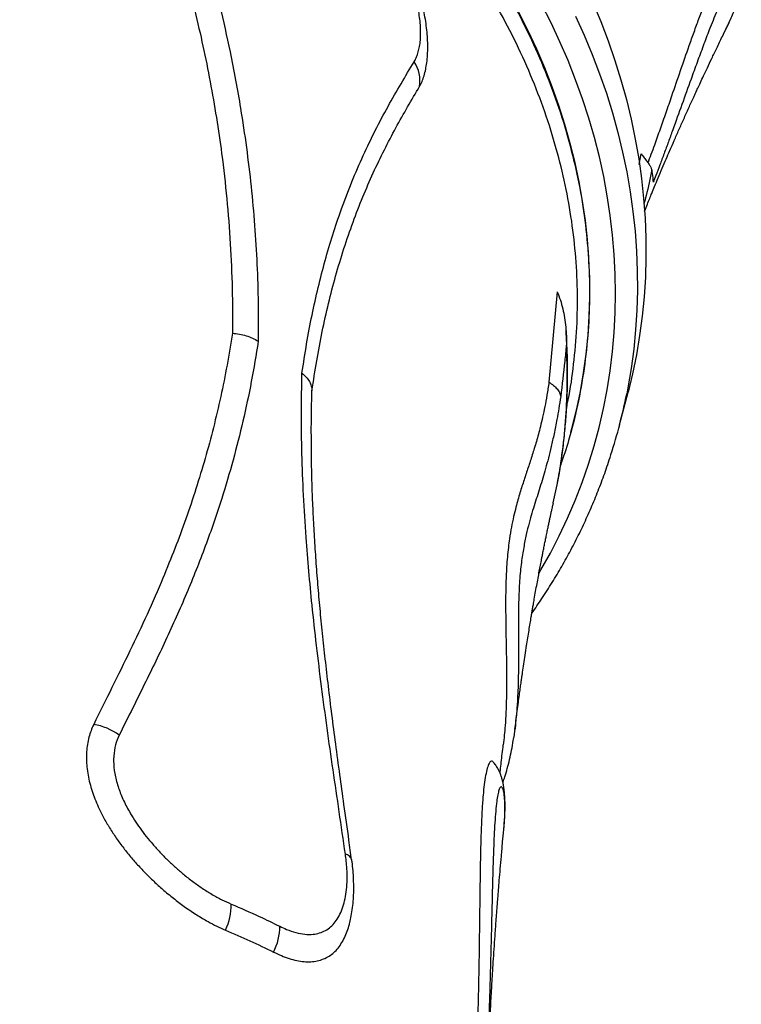
# Model space of a CAD drawing. Units: inches. Extents: x 225.4 to 237.5, y 94.3 to 114.8.
# Drawn here: x 234.8 to 235.2, y 104.5 to 105 of the extents above; entities that cross this region are included whole.
import ezdxf

# ---------------------------------------------------------------- set-up
doc = ezdxf.new("R2010")
doc.units = ezdxf.units.IN
doc.header["$MEASUREMENT"] = 0
doc.layers.get('0').update_dxf_attribs({"true_color": 0xc2ced6})

msp = doc.modelspace()

# ---------------------------------------------------------------- linework, layer by layer
at = {"lineweight": 25}
for p, q in [((235.1057285119048, 104.9416329087728), (235.1066208031704, 104.9471308380966)), ((235.0630330102364, 104.8754784052771), (235.058755951049, 104.8285064359215)), ((235.0954608302161, 104.8062980718568), (235.0998814587858, 104.8233880802265)), ((235.0700444193717, 104.8020310199335), (235.070187311112, 104.8025523718368)), ((235.0609867621448, 104.765875629824), (235.0627054116492, 104.7736866217883))]:
    msp.add_line(p, q, dxfattribs=at)
at = {"lineweight": 25, "flags": 128}
for points in [[(235.0536475697896, 104.7292870191186), (235.0546051290077, 104.7309247732996), (235.0595258161067, 104.739749832245), (235.0641255929067, 104.7487145933776), (235.068400721524, 104.7578117717278), (235.0723477278915, 104.7670339747208), (235.0759634045817, 104.7763737081839), (235.079244813413, 104.7858233824361), (235.0821892878378, 104.7953753184567), (235.0847944351088, 104.8050217541242), (235.0870581382242, 104.8147548505246), (235.0889785576467, 104.8245666983216), (235.0905541327998, 104.8344493241834), (235.0917835833352, 104.8443946972629), (235.0926659101732, 104.8543947357227), (235.0932003963151, 104.8644413133031), (235.093386607425, 104.8745262659256), (235.0932243921836, 104.8846413983278), (235.0927138824107, 104.8947784907218), (235.0918554929582, 104.9049293054747), (235.090649921373, 104.915085593803), (235.0890981473301, 104.9252391024747), (235.0872014318365, 104.9353815805168), (235.0849613162065, 104.9455047859201), (235.0823796208093, 104.9556004923363), (235.0794584435894, 104.9656604957645), (235.0762001583622, 104.9756766212156), (235.0726074128847, 104.9856407293578), (235.0686831267039, 104.9955447231286), (235.0644304887844, 105.0053805543173), (235.0598529549169, 105.0151402301023), (235.0549542449098, 105.0248158195486)], [(235.0815394026798, 105.0258268361062), (235.0856983134131, 105.0158363937819), (235.0895267644557, 105.0057811746462), (235.0930217086158, 104.9956691819834), (235.0961803641509, 104.9855084642654), (235.0990002169817, 104.9753071087459), (235.1014790226935, 104.9650732350237), (235.1036148083223, 104.95481498858), (235.1054058739251, 104.9445405342949), (235.1068507939329, 104.9342580499487), (235.107948418286, 104.9239757197138), (235.1086978733485, 104.9137017276389), (235.1090985626042, 104.903444251137), (235.109150167131, 104.8932114544752), (235.1088526458553, 104.8830114822776), (235.1082062355841, 104.8728524530415), (235.1072114508171, 104.8627424526773), (235.1058690833363, 104.8526895280708), (235.1041802015769, 104.8427016806799), (235.1021461497761, 104.832786860165), (235.0998814587858, 104.8233880802265)], [(235.0701873446861, 104.8025524941254), (235.0706907475687, 104.8044115735661), (235.0730569112271, 104.8139553374558), (235.0750806731352, 104.8235810133246), (235.0767603367324, 104.8332805317736), (235.0780944939229, 104.8430457615013), (235.0790820262558, 104.8528685161179), (235.0797221058629, 104.8627405610102), (235.0800141961522, 104.8726536202437), (235.0799580522589, 104.8825993835003), (235.0795537212493, 104.8925695130458), (235.0788015420825, 104.9025556507197), (235.0777021453251, 104.912549424941), (235.076256452624, 104.9225424577268), (235.0744656759324, 104.9325263717162), (235.0723313164945, 104.9424927971924), (235.069855163587, 104.9524333790996), (235.0670392930189, 104.9623397840471), (235.0638860653913, 104.9722037072961), (235.0603981241186, 104.9820168797202), (235.0565783932125, 104.9917710747388), (235.0524300748303, 105.0014581152134), (235.0479566465914, 105.0110698803023), (235.0431618586607, 105.0205983122689)], [(235.0726327139016, 105.0186545415242), (235.0771187741101, 105.0087368277366), (235.0812776848434, 104.998746385412), (235.085106135886, 104.9886911662765), (235.088601080046, 104.9785791736137), (235.0917597355811, 104.9684184558957), (235.094579588412, 104.9582171003762), (235.0970583941239, 104.947983226654), (235.0991941797527, 104.9377249802103), (235.1009852453553, 104.9274505259252), (235.1024301653632, 104.9171680415791), (235.1035277897164, 104.9068857113441), (235.1042772447788, 104.8966117192692), (235.1046779340345, 104.8863542427673), (235.1047295385614, 104.8761214461055), (235.1044320172856, 104.8659214739077), (235.1037856070145, 104.8557624446719), (235.1027908222474, 104.8456524443077), (235.1014484547666, 104.8355995197012), (235.0997595730072, 104.8256116723103), (235.0991502977844, 104.8224514471439)]]:
    msp.add_lwpolyline(points, dxfattribs=at)
at = {"lineweight": 25}
for centre, radius, start, end in [((234.9738955119471, 104.9850964796394), 0.01784994401285938, 350.3294630603075, 33.73482316356928), ((234.8146575412446, 104.8789327884903), 0.2900452903321714, 342.3195876387875, 348.7708830771024), ((234.8177421506524, 104.6216810418852), 0.02931187052938972, 52.90933213879102, 81.35303012618549), ((234.951951427345, 104.5789373745526), 0.004558913572234187, 18.15356159722072, 76.88084243397817), ((234.8642703604061, 104.5567711584326), 0.02934625227578152, 333.9464893152047, 1.212708175212023), ((234.892009733389, 104.5453615548401), 0.0268432753198591, 331.2691587564929, 1.024825723351204)]:
    msp.add_arc(centre, radius, start, end, dxfattribs=at)
for points, knots in [([(234.589328903779, 105.2550179088675), (234.5958330626647, 105.2553715016006), (234.6088487861999, 105.2560790896746), (234.6285480993146, 105.2561465098633), (234.6483850009183, 105.2554841676851), (234.6683233029496, 105.2540111544651), (234.6893195203377, 105.2516307272687), (234.7112642711829, 105.2481953051488), (234.7340689023063, 105.2435698275578), (234.7568793066445, 105.2378712218606), (234.7796144393026, 105.2310728997533), (234.8021915723382, 105.2231722085632), (234.8241142787737, 105.2143428604595), (234.845321990131, 105.2046377005906), (234.8657723112843, 105.194126373171), (234.885798302052, 105.1826376902386), (234.9053102664244, 105.1701699058965), (234.9242261736182, 105.1567434793019), (234.9421300722555, 105.1426536563926), (234.9589838922174, 105.1279652408045), (234.9747740718919, 105.1127532846317), (234.9897578097957, 105.0967700136545), (235.0038466834784, 105.0800386432436), (235.0169686603837, 105.0626004586349), (235.0288351892896, 105.0448389317905), (235.0394349939368, 105.0268235126166), (235.0487848722178, 105.0086261914248), (235.0570371265733, 104.9899505573751), (235.0641145764997, 104.9708421686925), (235.0699633153653, 104.951358478065), (235.0744547137964, 104.9319279320475), (235.0776056335054, 104.9126167695033), (235.0794610528446, 104.8934858864436), (235.0800522521141, 104.8742233469927), (235.0793179887091, 104.8548931538523), (235.0772437168446, 104.8355577490526), (235.0738188199724, 104.8166596936328), (235.0697030276638, 104.7998651809339), (235.0662132890504, 104.7896066427577), (235.0647453418219, 104.7852914219477)], [0, 0, 0, 0, 0.02356306855913845, 0.04715296649286776, 0.07074286442061353, 0.0945508219381826, 0.1183587794466833, 0.1457649376172515, 0.1731921857138013, 0.2005983438059689, 0.2288005496195492, 0.2570257410289134, 0.2852279467256216, 0.3126340725467672, 0.3400612884671953, 0.3674674141638526, 0.3956695962236982, 0.4238947641551996, 0.452096946061595, 0.4795028796853486, 0.5069299033112703, 0.5343358367962519, 0.5625378234622107, 0.5907627959168542, 0.6189647824398625, 0.6463704850019449, 0.673797277378383, 0.7012029798396943, 0.7294047266141022, 0.7576294589086325, 0.7858312056186614, 0.8132367180045824, 0.8406633199596114, 0.8680688323468689, 0.896270375327509, 0.9244949033914763, 0.9526964464516819, 0.9801019136300898, 1, 1, 1, 1]), ([(235.0679980154166, 104.8158106685991), (235.0680956333696, 104.8162215880936), (235.069625184282, 104.8226601812898), (235.0714588046834, 104.8355704083556), (235.073345852905, 104.8545048353896), (235.0737789653227, 104.8738195988292), (235.0729269188988, 104.8930474302174), (235.0707762757729, 104.9121347057839), (235.0674009848656, 104.931019341149), (235.0627426848968, 104.9500101093535), (235.0567629478204, 104.9690438954467), (235.0494505250932, 104.9880540436263), (235.0409662555173, 105.0066225878265), (235.0313675656483, 105.0246955377599), (235.02073370381, 105.0422320151783), (235.0088915192775, 105.0595175749263), (234.9958304652214, 105.0764798287966), (234.9815672563155, 105.0930504934124), (234.9664152389478, 105.1088655123726), (234.950448213834, 105.1238879327909), (234.9337545546953, 105.1380996495863), (234.9160626906769, 105.1517318418825), (234.8973920248081, 105.164710794879), (234.8777851025621, 105.1769743460988), (234.8576725688503, 105.1882531195156), (234.8371363167651, 105.1985313650582), (234.8162639451134, 105.2078157943917), (234.7947160048816, 105.2162573811056), (234.7725396633344, 105.2237893882204), (234.7497985042064, 105.2303627800536), (234.7269920906084, 105.2358331314149), (234.7042011883866, 105.2402077261249), (234.6815028101037, 105.2435172276648), (234.6585275766879, 105.2458159474131), (234.6353457407006, 105.2470497653405), (234.6120323766481, 105.2471954267573), (234.5894942608321, 105.2462396405462), (234.5677433365238, 105.2443661967204), (234.553867797525, 105.2423612527934), (234.5469204154357, 105.2413573918602)], [0, 0, 0, 0, 0.001867732021254288, 0.02926501868036432, 0.05745819386443099, 0.0856743504022085, 0.1138675253844031, 0.1412630694398512, 0.1686796955375658, 0.1960752398956686, 0.2242665165683857, 0.2524807696149025, 0.2806720470277401, 0.3080677033179786, 0.3354844405310389, 0.3628800977070303, 0.3910714215433087, 0.4192857195816717, 0.4474770445291646, 0.4748740190536758, 0.5022920750489233, 0.5296890505710952, 0.557881709565945, 0.5860973431810395, 0.6142900032157858, 0.6416886694021958, 0.6691084184630242, 0.6965070854512081, 0.7247014976634951, 0.7529188863519116, 0.7811132992784499, 0.8085134318691413, 0.8359346488861598, 0.8633347819237728, 0.8915307340059976, 0.9197496648424539, 0.9479456171952186, 0.9739367467600906, 1, 1, 1, 1]), ([(234.853940242459, 105.0937838508785), (234.8558045234963, 105.0878903494481), (234.8595331008509, 105.0761032982834), (234.8649712360919, 105.0580974269614), (234.8700763205527, 105.0399100665934), (234.8747851054462, 105.0215593787657), (234.8790247389311, 105.0030999745097), (234.8827751103324, 104.9845541734878), (234.8860099308152, 104.9659540792267), (234.8889610948638, 104.9456908915567), (234.891448091426, 104.9238161847818), (234.8932642216404, 104.9003719311267), (234.8942997009345, 104.8770318799243), (234.89428534257, 104.8616249105105), (234.8942781633957, 104.8539214344068)], [0, 0, 0, 0, 0.07643039318139845, 0.1528614127942413, 0.2293716859408139, 0.305881124214614, 0.3823195949389335, 0.4587575117272115, 0.5353448021125533, 0.6119318153122608, 0.7087715787166631, 0.8056110266235829, 0.9028056218594707, 1, 1, 1, 1]), ([(234.8676824950591, 105.0944846519962), (234.8700597352704, 105.0868085893737), (234.8748142290951, 105.071456420854), (234.8816043377128, 105.0479165574163), (234.887742896574, 105.0241262403963), (234.8935416487534, 104.998393019928), (234.898121219001, 104.9738058111613), (234.9016149471018, 104.9504740511906), (234.904048728911, 104.930182158354), (234.9058831574143, 104.9099163183934), (234.9070962524869, 104.8897228115445), (234.9077479879629, 104.8696124184762), (234.9076861810697, 104.8563429470371), (234.9076552801246, 104.8497087483404)], [0, 0, 0, 0, 0.09710823963357099, 0.1942170267225521, 0.2914945544470656, 0.388770110485631, 0.5070800733111703, 0.5889908067922257, 0.6709140736934179, 0.752823963335057, 0.8352110770610517, 0.9176122076287052, 1, 1, 1, 1]), ([(234.9948414314402, 104.9919925038034), (234.9949378853789, 104.9924963611579), (234.9952788491865, 104.9942774923847), (234.9955936705637, 104.9974897128388), (234.9957990347228, 105.001628926158), (234.9957391675514, 105.0059319977135), (234.9954412759299, 105.0103299899447), (234.9949106598327, 105.0147799414771), (234.9941606707686, 105.0192519759914), (234.9932012020699, 105.0237246426172), (234.9920467264137, 105.0281626854716), (234.9906897009606, 105.0325964748592), (234.989132465834, 105.0370323903573), (234.9873618033182, 105.0415011514121), (234.9853906077459, 105.0459599518924), (234.9832241709018, 105.0503868269757), (234.9808686430001, 105.0547568743002), (234.9783322723249, 105.0590423448659), (234.9756369737871, 105.0631918008794), (234.9727725529084, 105.0672205230005), (234.9697436995052, 105.0711346349733), (234.9665167076471, 105.074934202988), (234.9639184878715, 105.0778034083221), (234.9623599446621, 105.0793338334736), (234.9619742532108, 105.0797125665713)], [0, 0, 0, 0, 0.0186790735017704, 0.06603035720230736, 0.1148783689851737, 0.1643934386296288, 0.213805137387787, 0.262787017310278, 0.3111915354688597, 0.358963293108521, 0.4061337249560207, 0.4521316228864991, 0.4991685021765986, 0.5465278292062262, 0.5942110826554072, 0.6421885600299858, 0.6904073208670242, 0.738798128033036, 0.787242156349845, 0.8348905766820499, 0.8838552316305119, 0.9333791316714882, 0.983513386577151, 0.9999999999999999, 0.9999999999999999, 0.9999999999999999, 0.9999999999999999]), ([(234.9887398243003, 104.9950094454934), (234.9888012623356, 104.9951125637546), (234.9892648508497, 104.9958906557187), (234.9900363448014, 104.9974878690348), (234.990906563108, 105.0000375199383), (234.991550694297, 105.0029164183838), (234.9919562712473, 105.006085182046), (234.9921156383639, 105.0094864335933), (234.9920337838938, 105.0131220879523), (234.9916989934422, 105.0169957651781), (234.9911192721059, 105.0209819723725), (234.9903182422069, 105.0249959677533), (234.9893124596149, 105.0290334028757), (234.9880776260902, 105.0331672816919), (234.9865915252242, 105.0374378212368), (234.9848583522175, 105.0417784321992), (234.9828610727429, 105.046196023417), (234.9806310692413, 105.0505867893228), (234.9781834409013, 105.0549114262785), (234.9755532120556, 105.0591018836655), (234.9727390417775, 105.0631695335958), (234.9697447631048, 105.0670889939317), (234.9663263710918, 105.071184061956), (234.9638280635082, 105.0737848361323), (234.962436675847, 105.075233290727)], [0, 0, 0, 0, 0.006882233971570047, 0.05193077227465961, 0.09697909203052411, 0.1434426414289889, 0.1899062531033227, 0.235450682777632, 0.2809954672231293, 0.3279852614518106, 0.3749758560279325, 0.4186426968682353, 0.4623104767577723, 0.5071652749877759, 0.5520215086311643, 0.5991288858893681, 0.6462384268867594, 0.694652523927508, 0.7430693037453072, 0.7912426798601303, 0.839418670086143, 0.8887204881979329, 0.9380248690402709, 1, 1, 1, 1]), ([(235.1102445014585, 104.9424703801853), (235.1102648266027, 104.9425196534241), (235.1107717104492, 104.9437484667928), (235.111966726024, 104.9469453109691), (235.1140928677052, 104.9527468302742), (235.1166804014672, 104.9600416310013), (235.1196526090599, 104.9685799052049), (235.1231488051005, 104.978733463379), (235.1271417912212, 104.9903833595131), (235.130985718694, 105.001471418858), (235.1341741094296, 105.0104414083862), (235.1367131300528, 105.0173845267468), (235.1392777773708, 105.0241257159132), (235.1415755278553, 105.0298398187062), (235.1435829007165, 105.0345321411739), (235.145304826535, 105.038323324427), (235.1470198193798, 105.0418270381767), (235.1486981522944, 105.0449598110626), (235.1503044705214, 105.0476363901839), (235.151836855379, 105.0498645061302), (235.1532734274108, 105.0515975498026), (235.1545117351608, 105.0527525891132), (235.1555414704212, 105.0534126558609), (235.156687435063, 105.0538091997794), (235.1577165473258, 105.0534704154686), (235.1583677323813, 105.0527653165447), (235.1585093683306, 105.0521389629232), (235.1585182266455, 105.0520997889869)], [0, 0, 0, 0, 0.001452283364630593, 0.0362181431006836, 0.07178419130560829, 0.1270341699201375, 0.1824034653664501, 0.2377793775810365, 0.3211979340010571, 0.4046000628402432, 0.450843627294144, 0.4970796817081187, 0.5437988094244574, 0.5904990883152278, 0.6214552228481468, 0.6524050246583971, 0.6840653200532637, 0.7157180200063119, 0.7467699222562512, 0.7778188101999615, 0.8101255634828393, 0.8424363173977321, 0.8691298837267563, 0.8958267988961789, 0.9502760813032582, 0.9968901247505362, 1, 1, 1, 1]), ([(235.1511875758255, 105.0129428561506), (235.1518536366312, 105.014288937409), (235.1536530428315, 105.0179254626957), (235.1555385398751, 105.0226513610871), (235.1571054609535, 105.0272613134666), (235.1580811606756, 105.0309443829342), (235.158650885988, 105.0341951186356), (235.1587730123549, 105.0369201604835), (235.1584393422231, 105.0385537673066), (235.1578545151986, 105.0392977447127), (235.1571326410351, 105.0395368494428), (235.1561994505107, 105.039154820618), (235.1551017845801, 105.0381431043683), (235.1541733185328, 105.037036623929), (235.153164053744, 105.0355948457836), (235.1520815432522, 105.0338350362524), (235.150922426458, 105.0317404465304), (235.1495153309332, 105.0289784521262), (235.1478661258706, 105.0254628041973), (235.1459687137, 105.0211160120056), (235.1440366146819, 105.0164390048671), (235.1416786981, 105.0104851640501), (235.1389159154088, 105.0032299684674), (235.1357569646416, 104.9946632633778), (235.1320694841894, 104.9844776648788), (235.1278432906289, 104.9727107097846), (235.1239181647092, 104.9618057371929), (235.1208391039503, 104.9533445007087), (235.1185954744981, 104.9472337415486), (235.1163935702103, 104.9413104113755), (235.1145103230797, 104.9363237965217), (235.1134428216495, 104.93357720944), (235.1130213988183, 104.9324929256427)], [0, 0, 0, 0, 0.0337605712803635, 0.09120635949064929, 0.131930623693959, 0.1726503075041144, 0.2141716461717778, 0.2556778982592477, 0.2998178385603066, 0.322276405731616, 0.344728911999117, 0.3798194067045215, 0.3978673303463909, 0.4159122778888258, 0.4331988251393786, 0.4504861812410902, 0.4683546462979946, 0.4862270175091352, 0.5123088389229413, 0.5384059569710438, 0.5652113841339343, 0.5920248486331391, 0.6354035632616111, 0.6788303957105994, 0.7222544976811712, 0.7877108171943771, 0.8531578805831156, 0.8844655220460477, 0.9157652031458565, 0.947548099844502, 0.979293303366029, 1, 1, 1, 1]), ([(235.1509140175116, 105.0123195546687), (235.1512581365923, 105.0129968858302), (235.1519524249958, 105.0143634568726), (235.1525399548357, 105.0156832378231), (235.1528362797131, 105.0163488787866)], [0, 0, 0, 0, 0.4956428466499302, 0.9999999999999999, 0.9999999999999999, 0.9999999999999999, 0.9999999999999999]), ([(235.1084400303154, 104.9173905364041), (235.1084681848918, 104.917460819679), (235.1089457077147, 104.9186528769585), (235.1098360679262, 104.9208494526783), (235.1110571819198, 104.9238483970384), (235.1123229286706, 104.9269325301968), (235.1137868265415, 104.9304729181042), (235.1156020260993, 104.9348202944472), (235.11759981716, 104.9395522206832), (235.1196176477956, 104.9442777470576), (235.1216893526845, 104.9490797001351), (235.1238796907256, 104.9541031970418), (235.126293139482, 104.9595748705326), (235.1288146749213, 104.9652252073565), (235.1313743364973, 104.9708942528214), (235.1334690426934, 104.9754813904876), (235.1350454657613, 104.9789069510343), (235.1362098270632, 104.9814257562127), (235.1375634146351, 104.9843394281311), (235.1392133295332, 104.9878697116833), (235.1411721360325, 104.9920310182506), (235.143445559276, 104.9968220403648), (235.1460427650521, 105.0022438917385), (235.1486669140173, 105.0076755325174), (235.150451593549, 105.0113176957475), (235.1512363045593, 105.0129191292471)], [0, 0, 0, 0, 0.002382026780853297, 0.04040096836369615, 0.07399716965081886, 0.1030552664362682, 0.143372885152718, 0.1913783882343495, 0.2461155902016052, 0.2979860333338678, 0.3447037796665345, 0.4008275674956718, 0.4585351965527136, 0.5179712213789447, 0.5785987771975569, 0.6359756965736916, 0.6598991394768854, 0.683696361099443, 0.7128220856101942, 0.7484586652003778, 0.7906065237525804, 0.8383411698421543, 0.8923612357465847, 0.9526719940761624, 1, 1, 1, 1]), ([(234.9304151976073, 104.8331375629618), (234.9311939218642, 104.8382780619954), (234.9327515801563, 104.8485604448467), (234.9355731398457, 104.8634011001445), (234.9387710393224, 104.8778261688423), (234.9423841120936, 104.8917630826436), (234.9463783913202, 104.9052146627737), (234.9509823703156, 104.9188861899547), (234.956249097018, 104.932646678518), (234.9621946745208, 104.9463847129138), (234.968493229, 104.9594440855426), (234.9750960447967, 104.9718210218359), (234.9818984832123, 104.9836642076452), (234.9864594093513, 104.9912277527437), (234.9887398243003, 104.9950094454934)], [0, 0, 0, 0, 0.07571176997237147, 0.1514439357230914, 0.2271529089113356, 0.3036614956867155, 0.3801930742406672, 0.4567036140106906, 0.5468464311393885, 0.6370221889652347, 0.7271743957266918, 0.8181036585243934, 0.9090537483713169, 1, 1, 1, 1]), ([(234.9914918079098, 104.9820980017496), (234.9919468349885, 104.9829418066281), (234.9928568878263, 104.9846294139374), (234.9939068471573, 104.9876799294438), (234.9945765794704, 104.9901364681179), (234.9948022341526, 104.9916960369883), (234.9948450049932, 104.991991639414)], [0, 0, 0, 0, 0.3058336210952562, 0.6116663550610912, 0.9263948071469741, 1, 1, 1, 1]), ([(234.9356051636518, 104.8240125118711), (234.9363946886484, 104.8292600141353), (234.9379737368558, 104.8397550067948), (234.9408666804337, 104.8548789222352), (234.9441421096233, 104.8695232610268), (234.9479021111027, 104.8839231590914), (234.95214466319, 104.8980056144228), (234.9568765532126, 104.9117415045727), (234.9619812364351, 104.9248372075476), (234.9674340569908, 104.9373576702119), (234.9731850599635, 104.949291949425), (234.9791724435599, 104.9606983376504), (234.9853172882281, 104.9716045923389), (234.9894336043765, 104.9786001471084), (234.9914918079098, 104.9820980017496)], [0, 0, 0, 0, 0.07903690587855247, 0.1580736329923016, 0.2375171449806792, 0.3169609609942318, 0.4014546475851225, 0.4859494625586774, 0.5708744938433383, 0.6558015330987838, 0.7417468429042756, 0.8276952894652527, 0.913845741863094, 1, 1, 1, 1]), ([(235.1066208031704, 104.9471308380966), (235.1071882252832, 104.9464493932571), (235.1083230540016, 104.9450865222009), (235.1097205948477, 104.9432564918309), (235.1108615247166, 104.9416136608852), (235.1117910228863, 104.9400689950205), (235.1120475088592, 104.9393117418465), (235.1121884737895, 104.9388955547947)], [0, 0, 0, 0, 0.1881408492360762, 0.3762765567750189, 0.5699910217941888, 0.7636666638836728, 1, 1, 1, 1]), ([(235.1121884737895, 104.9388955547947), (235.1113057038676, 104.9343719807802), (235.1101361254199, 104.9283787151023), (235.1084806121023, 104.9225211124467), (235.1080746407583, 104.9210846885914)], [0, 0, 0, 0, 0.7547761533452159, 1, 1, 1, 1]), ([(235.1130213988183, 104.9324929256427), (235.1129883343332, 104.9332858197913), (235.1129060830046, 104.9352582260469), (235.1124570177871, 104.9375343922261), (235.1121884737895, 104.9388955547947)], [0, 0, 0, 0, 0.4019933249322836, 1, 1, 1, 1]), ([(235.0630330102364, 104.8754784052771), (235.063610803878, 104.8740325939793), (235.0647666420257, 104.8711403436466), (235.0660100294363, 104.8665875362453), (235.066950863146, 104.8619261272522), (235.0677546483039, 104.8556624028783), (235.06791279873, 104.850929594573), (235.0678287147242, 104.8478089064504), (235.0678284331818, 104.8477984573069)], [0, 0, 0, 0, 0.164826064382112, 0.3297236923402319, 0.499097831518692, 0.6684967797943145, 0.9988900125472513, 0.9999999999999999, 0.9999999999999999, 0.9999999999999999, 0.9999999999999999]), ([(234.8942781633957, 104.8539214344068), (234.8933779633426, 104.8483920664409), (234.8915775607325, 104.8373333151296), (234.8882437831319, 104.8209913095677), (234.884449638189, 104.8048257887631), (234.8801556575384, 104.7888606304584), (234.8753813547679, 104.7730948561091), (234.8701296878265, 104.7575039912249), (234.8644032707521, 104.7420606725436), (234.8577188683959, 104.725487281637), (234.8499592396739, 104.7078007792402), (234.8410808158693, 104.6889089188316), (234.8316997771748, 104.6699989885981), (234.8253326190994, 104.6571061159286), (234.8221490688812, 104.6506597379507)], [0, 0, 0, 0, 0.07693890559119289, 0.1538780251836991, 0.2309862230183571, 0.3080946668590012, 0.3850297837001291, 0.4619652407314179, 0.5390409388452642, 0.6161171779821961, 0.7120233404477793, 0.807931445180569, 0.9039665919450641, 0.9999999999999999, 0.9999999999999999, 0.9999999999999999, 0.9999999999999999]), ([(234.8942781633957, 104.8539214344068), (234.8954823466113, 104.8538098085741), (234.8979323642865, 104.8535826959059), (234.9014486821058, 104.8526975088855), (234.9047452075384, 104.8514325720839), (234.9067121672132, 104.8503369329905), (234.9076362693074, 104.8497214109848), (234.9076552801246, 104.8497087483404)], [0, 0, 0, 0, 0.2446768703763689, 0.4978168183949077, 0.7420614574703027, 0.9946936356066846, 1, 1, 1, 1]), ([(235.0629543287778, 104.774994069221), (235.0632840212616, 104.7766776957971), (235.0642395374464, 104.7815571896358), (235.0654852998605, 104.7897132285129), (235.0667148810388, 104.7994598450905), (235.0676208510688, 104.8092598315456), (235.0682136449748, 104.8190851218648), (235.068494317451, 104.8289156288269), (235.068451838982, 104.8387711178766), (235.0681756234844, 104.8475860886224), (235.0677790687755, 104.8531166477969), (235.0676190899004, 104.8553477967787)], [0, 0, 0, 0, 0.06417164080399994, 0.1859825274473526, 0.3081729492413526, 0.4308419156551196, 0.5526995639389374, 0.6741728571793709, 0.7958222761653044, 0.9176302239559964, 1, 1, 1, 1]), ([(234.9076552801246, 104.8497087483404), (234.9065129813497, 104.8427268522364), (234.904228388815, 104.8287630906804), (234.8998333564818, 104.8082206063068), (234.8947136423526, 104.7879792814847), (234.8882954712088, 104.7662909107248), (234.8803341319025, 104.7431576903157), (234.8705536079685, 104.7186297245825), (234.8596630548238, 104.6942230343465), (234.8477616193334, 104.6699516376923), (234.8395335229673, 104.6533589148616), (234.8354194970167, 104.6450625982802)], [0, 0, 0, 0, 0.0961032078341548, 0.192205993755455, 0.2886320236856398, 0.3850587369171646, 0.5069148807148043, 0.6300262781365531, 0.7531422628367356, 0.8765717984318695, 1, 1, 1, 1]), ([(235.0627054116492, 104.7736866217883), (235.0627455474474, 104.7738683200346), (235.0638206260999, 104.7787352945149), (235.0654566927847, 104.7894574423499), (235.0674130976644, 104.8058772809402), (235.0682418808874, 104.8216504843139), (235.0683493907732, 104.8356385471888), (235.0680021526488, 104.8437435915391), (235.0678284331818, 104.8477984573069)], [0, 0, 0, 0, 0.007552637865207209, 0.202305176197516, 0.4388964350133979, 0.6760741167504337, 0.8379433944387105, 1, 1, 1, 1]), ([(235.0678284331818, 104.8477984573069), (235.0675341356841, 104.8450186753118), (235.0665897412528, 104.8360984138198), (235.0655655740921, 104.8271756194947), (235.0648605636552, 104.8210333964603)], [0, 0, 0, 0, 0.3116256174252182, 1, 1, 1, 1]), ([(234.9529861956696, 104.5833773010692), (234.9519107851852, 104.590699851198), (234.9497599254255, 104.6053452155863), (234.9465417629928, 104.6271601500473), (234.9434464103221, 104.6488498176056), (234.9405586193757, 104.6703598135886), (234.9379249934073, 104.6916674663873), (234.9357194611853, 104.7116621696095), (234.9339305783716, 104.7303637009743), (234.9323891230741, 104.7494550036931), (234.9311259319668, 104.7698503485255), (234.930297909912, 104.7914415708387), (234.9300030137747, 104.8126052210129), (234.9302778017311, 104.8262933859487), (234.9304151976073, 104.8331375629618)], [0, 0, 0, 0, 0.0823470389608533, 0.1646970482528315, 0.2470328515407262, 0.329801438825682, 0.4125868581649462, 0.4953483660133575, 0.5658491912402143, 0.6364137425398245, 0.7270075286195938, 0.8176005959522766, 0.9087990381267991, 1, 1, 1, 1]), ([(234.9304151976073, 104.8331375629618), (234.9304337920464, 104.8331231317272), (234.9312562731918, 104.8324848001023), (234.9327448112806, 104.8311048519192), (234.934359832851, 104.8288651234747), (234.9354107827596, 104.8264624230842), (234.9355396376421, 104.8248383795987), (234.9356051636518, 104.8240125118711)], [0, 0, 0, 0, 0.005636803432944189, 0.2493307014558622, 0.5013591307024426, 0.7464283405396441, 0.9999999999999999, 0.9999999999999999, 0.9999999999999999, 0.9999999999999999]), ([(235.058755951049, 104.8285064359215), (235.0584151284228, 104.8262246561837), (235.0577316803589, 104.8216490270315), (235.0566138668443, 104.8156972271438), (235.0554645922831, 104.810300167619), (235.054004769624, 104.8041693064688), (235.0522211654358, 104.7975517249756), (235.0500942940002, 104.7906335371458), (235.0479530842936, 104.7841631627302), (235.0458119191651, 104.7777725609701), (235.043690133549, 104.7710908299741), (235.0418779870525, 104.7647350462537), (235.0403929264572, 104.7587609859581), (235.0392553424352, 104.753332978312), (235.0383439123776, 104.7479157163059), (235.0376543823966, 104.7426707591889), (235.0371517218294, 104.7378087763595), (235.0367690233791, 104.7328259362266), (235.0365062656838, 104.727796108197), (235.0363389472573, 104.7228331770866), (235.0362335837816, 104.7168531679692), (235.0362323656649, 104.7098481710345), (235.0363299690482, 104.7020727879012), (235.0364678441332, 104.6945413472283), (235.0366026862731, 104.6873326084298), (235.0367123775206, 104.6798403035188), (235.0367384105031, 104.672150895424), (235.0366411383833, 104.6643503304553), (235.0363982361555, 104.6569764746305), (235.0359437509923, 104.6487612925436), (235.0353694630778, 104.643405286017), (235.0350230636955, 104.640174646287)], [0, 0, 0, 0, 0.03128977494943388, 0.06274505994343804, 0.09432148282768528, 0.1257771993220443, 0.1812664994551992, 0.2368076879114567, 0.2924632978833019, 0.3481553925137027, 0.4037809134179066, 0.4593265019293971, 0.4926290898834111, 0.5259533337528052, 0.5591826528108367, 0.5811120447593752, 0.6030802856213399, 0.6249707943209605, 0.6434835912443209, 0.6620513811751455, 0.6805562139517162, 0.7082887905940229, 0.7360457761410429, 0.7627872343543237, 0.7896339007686426, 0.8164307911675219, 0.8496076290045541, 0.8828949190731513, 0.9162296296678364, 0.9494713299475079, 1, 1, 1, 1]), ([(235.058755951049, 104.8285064359215), (235.0595767669574, 104.8279644224601), (235.061246487631, 104.8268618474824), (235.0630778587289, 104.8250059841546), (235.0643543788398, 104.8230512279688), (235.0647673908149, 104.8217187647865), (235.0648590116976, 104.8210448124759), (235.0648605636552, 104.8210333964603)], [0, 0, 0, 0, 0.2442710441610182, 0.4969012029746716, 0.7420711475026806, 0.9956309671510065, 0.9999999999999999, 0.9999999999999999, 0.9999999999999999, 0.9999999999999999]), ([(234.9353363995859, 104.7944504942591), (234.9352963399754, 104.7979114736315), (234.9351799348833, 104.8079683767562), (234.9354367372006, 104.8176576813869), (234.9356051636518, 104.8240125118711)], [0, 0, 0, 0, 0.3441396749780806, 1, 1, 1, 1]), ([(235.0648605636552, 104.8210333964603), (235.0645378041231, 104.8189507362442), (235.063892375265, 104.8147859978828), (235.0627343215783, 104.8082520877308), (235.0614132742514, 104.8015930407398), (235.0599400943584, 104.7949577341103), (235.0584701544682, 104.7890071959775), (235.0570044625844, 104.7835853896597), (235.055542370153, 104.7785589381678), (235.0540750533189, 104.7737043750101), (235.0525771288594, 104.7689826516134), (235.0510522801638, 104.7642775715064), (235.0495341110106, 104.7593363350336), (235.0480480389195, 104.753944887813), (235.046623164082, 104.7478627332316), (235.0455107332772, 104.7420783424984), (235.0446978594592, 104.7369051709979), (235.044153686538, 104.7326509246315), (235.0436840544339, 104.7279380233838), (235.0433206493291, 104.7227264980222), (235.0430702807271, 104.7170643135152), (235.042943316662, 104.711128887589), (235.0428999504284, 104.7046289542343), (235.0429141779533, 104.6977390487052), (235.0429454701876, 104.6906385751749), (235.0429496162714, 104.6838672643762), (235.0428841446845, 104.677419582641), (235.042745321416, 104.6712819336028), (235.0424811524915, 104.6646341812693), (235.0421250408806, 104.6586164486395), (235.0417406624875, 104.6548160448171), (235.0416001672279, 104.6534269482099)], [0, 0, 0, 0, 0.03065960189574233, 0.06131063491806458, 0.1058989843640822, 0.1505736250075184, 0.1954681632032063, 0.2405456459974896, 0.2856434052578781, 0.3305148195671229, 0.37609107870247, 0.4218788838581703, 0.4676361503692001, 0.51318736301264, 0.5584985658679127, 0.6037561626399748, 0.6261117319315563, 0.648500090883078, 0.6707879463702191, 0.693492404541439, 0.7161742299125518, 0.7391579095901197, 0.7621697489979303, 0.7910401616875959, 0.8200969087487988, 0.8490946603486582, 0.8779125600550979, 0.9067778641091467, 0.9356192687168094, 0.9764680124648374, 1, 1, 1, 1]), ([(234.9562228253573, 104.5803507272103), (234.9557583728567, 104.5837522980357), (234.9544421887481, 104.5933918057578), (234.9523873289285, 104.6081007989066), (234.9500654531474, 104.6247879363268), (234.9479553639228, 104.6403788477437), (234.9459571374114, 104.6557466013912), (234.9441447774884, 104.6704093116798), (234.9425156995727, 104.6844366045454), (234.9410659183341, 104.6978970134114), (234.939790530351, 104.7108686817521), (234.9386778355821, 104.7234899741875), (234.9377181689434, 104.7358602854854), (234.9369094135009, 104.7480344410376), (234.9362571637226, 104.7599865618569), (234.9357580803741, 104.7717111193801), (234.9354470865457, 104.7827876501244), (234.9352923667481, 104.7904182484985), (234.9352864922699, 104.7941903131814), (234.935285773794, 104.7946516541428)], [0, 0, 0, 0, 0.04497673034216865, 0.1274568608659445, 0.1955820322658196, 0.2678307201372878, 0.3371307364168326, 0.4037318771114444, 0.4679977432558553, 0.5302370648891568, 0.5907103149254005, 0.6499540678418141, 0.7090741600885463, 0.7678432078354162, 0.8262271257050471, 0.8841953137653684, 0.9417205776082956, 0.9928721570233257, 1, 1, 1, 1]), ([(235.0498670816003, 104.7084644796132), (235.0516425440559, 104.7110189346656), (235.0552889680589, 104.7162652445431), (235.0604614741828, 104.7243853906132), (235.0654643884993, 104.732771567883), (235.070175984275, 104.7412920034471), (235.0746009069176, 104.7499363306165), (235.0787327522727, 104.7586998867466), (235.0825742036283, 104.7675746363386), (235.0861038945684, 104.7765599288582), (235.0888925911732, 104.7842586974011), (235.0903846046227, 104.7889962240453), (235.0909119904143, 104.7906708096463)], [0, 0, 0, 0, 0.1000077829943468, 0.2053948137677701, 0.3107552557258315, 0.4160905796633663, 0.5214025522437716, 0.6266932244975361, 0.7319649141977005, 0.8372201822595586, 0.9424618035139422, 1, 1, 1, 1]), ([(235.041049670341, 104.6481383088385), (235.0412337083238, 104.6496010806536), (235.0416333503086, 104.6527775175068), (235.0422396288908, 104.6574314831571), (235.0428381854173, 104.6619326406905), (235.0433707217773, 104.6658517344212), (235.0438317648429, 104.6691851347918), (235.0442196444785, 104.6719477443093), (235.0445368078283, 104.6741794368431), (235.044808585929, 104.6760733122044), (235.0451851491334, 104.678675090036), (235.0457060718644, 104.6822213768612), (235.046399402074, 104.6868399865491), (235.047091366373, 104.6913433059635), (235.0477636180412, 104.6956239659), (235.0483811398794, 104.699481214275), (235.0489777304898, 104.7031393865295), (235.0494934785878, 104.706247819314), (235.0499206370552, 104.7087870558391), (235.0502879010845, 104.7109477648112), (235.0506826699343, 104.7132466045855), (235.0512036849628, 104.7162443097643), (235.0518358797725, 104.7198221173798), (235.0525457396164, 104.7237612559133), (235.0532386560938, 104.7275336238829), (235.053890862327, 104.7310205832989), (235.0544102497989, 104.7337521080403), (235.0548185942856, 104.735874918874), (235.0551615153837, 104.7376432416954), (235.0555621360373, 104.7396900275125), (235.0560255969413, 104.7420318114377), (235.0565158796628, 104.744478704376), (235.0570001580159, 104.7468657304557), (235.0575009305477, 104.7493055925458), (235.0580064879774, 104.7517381377888), (235.0585128228061, 104.7541427534793), (235.0589721416108, 104.7562991272511), (235.0593868951843, 104.7582265252135), (235.0597223198147, 104.7597706339243), (235.0599846838203, 104.7609700822154), (235.0601842260018, 104.7618779829461), (235.0604099149057, 104.7629004026503), (235.0607023373487, 104.7642161553024), (235.0609320253452, 104.7652470023238), (235.0610673305083, 104.7658452631497), (235.0610700247238, 104.7658571758033)], [0, 0, 0, 0, 0.03258726033781141, 0.07076385641952507, 0.1047468990757895, 0.1345427007027906, 0.1601561555284975, 0.1812448625097909, 0.1983055367673577, 0.2119329867386628, 0.2254520155185867, 0.2592839361432322, 0.2956216980740802, 0.3355080162663872, 0.3677877677520265, 0.3997431993708593, 0.4302143734371827, 0.4585082917865572, 0.4775926723024011, 0.4941033394160846, 0.5130356644556968, 0.5360872574332283, 0.570957042962582, 0.6055630002773043, 0.6390097923891715, 0.6705785815071001, 0.6985878609942952, 0.7127182182136919, 0.7282165372601329, 0.7474258224380508, 0.7703474085101721, 0.7951028061299468, 0.8180215399808729, 0.8390085581613299, 0.8651460127373889, 0.8874996786558491, 0.906856182878653, 0.9250483753577436, 0.9421514894694398, 0.9512730952939006, 0.960051732417748, 0.9689182631981248, 0.9817983020990753, 0.9996375652287242, 1, 1, 1, 1]), ([(235.0416001672279, 104.6534269482099), (235.0415053112789, 104.6523755654832), (235.0412070202946, 104.6490693101377), (235.0407736511087, 104.646109658202), (235.0404780924754, 104.6440911697875)], [0, 0, 0, 0, 0.3179980422049753, 1, 1, 1, 1]), ([(234.8221490688812, 104.6506597379507), (234.8216698954676, 104.6496029085194), (234.8207115833022, 104.647489326104), (234.8196320453, 104.6440301951224), (234.8188490801921, 104.6403654148437), (234.8184118012678, 104.6365305704164), (234.8183228300475, 104.6325958397876), (234.8185702011573, 104.6285543630417), (234.819163526898, 104.6243963159274), (234.8200837869389, 104.6202071088446), (234.8212964903203, 104.6160574232847), (234.8227750979303, 104.6119405386082), (234.8245237181955, 104.6078215945169), (234.8267585251499, 104.6032360943695), (234.8295436515763, 104.598256637418), (234.8329640080007, 104.5928953010764), (234.836715574449, 104.5876539807639), (234.840742947798, 104.5825750454262), (234.8449658677237, 104.5777196734686), (234.849374407149, 104.5730656614139), (234.8539547426145, 104.5686122960553), (234.8589317026638, 104.5641507058969), (234.8642622961032, 104.5597754547143), (234.8699726073573, 104.5555270433431), (234.8757654538201, 104.5516542579544), (234.8811802587691, 104.5484584768858), (234.8861483436159, 104.5458559897574), (234.8891367983061, 104.5445410232869), (234.8906345710443, 104.5438819800235)], [0, 0, 0, 0, 0.03058298693850759, 0.06116376161623739, 0.09260884207546421, 0.1240526550241849, 0.1546530065443298, 0.1852538272932134, 0.216772561833508, 0.2482933788628234, 0.2785765393448313, 0.3088620651046434, 0.339831531713323, 0.3708034960072224, 0.4127287220276091, 0.4546604620459731, 0.4977916177901123, 0.540927406709677, 0.5835896828936203, 0.6262543915127862, 0.669795475281756, 0.7133376440257219, 0.7638808404000923, 0.8144237782588009, 0.8663430600866241, 0.9182599747830559, 0.9590330140216163, 1, 1, 1, 1]), ([(234.8354194970167, 104.6450625982802), (234.8354162762575, 104.6450560123753), (234.8346465641392, 104.6434820819618), (234.8333639344247, 104.6400667624139), (234.8325998950652, 104.6354142773916), (234.8324612098837, 104.6304451684748), (234.8329681918605, 104.6251760162172), (234.8346492013297, 104.6185373072969), (234.837252755156, 104.6118719421222), (234.8402437043591, 104.6060415260788), (234.8433110774409, 104.6009966488718), (234.8462486997879, 104.5966935461604), (234.849418224297, 104.5925015947607), (234.8528720695142, 104.5883367139201), (234.8565669484019, 104.5842560445014), (234.8605103215424, 104.580257725378), (234.8645910387834, 104.5764509488065), (234.8689911638237, 104.5726752532259), (234.8736700550375, 104.5690132563631), (234.8786500775557, 104.5654986585734), (234.8836864747068, 104.5623444629482), (234.8887105985735, 104.5595714315293), (234.8919908311739, 104.5581124425284), (234.8936100395283, 104.5573922475096)], [0, 0, 0, 0, 0.0002376052255479569, 0.05678401172478868, 0.114926157364807, 0.1403817966394176, 0.1987788034421542, 0.2590141757667246, 0.3176229520482119, 0.3774632107147802, 0.4189489992091107, 0.460441435301558, 0.5029681559540975, 0.5454990520753034, 0.5911299953587235, 0.6367637130832426, 0.6833309109021126, 0.7298991333286277, 0.7833284436662743, 0.8367569179326144, 0.891634090985097, 0.9465077613099754, 1, 1, 1, 1]), ([(235.0348236457792, 104.6206539067129), (235.0351616398829, 104.6215726812386), (235.0360055395578, 104.6238666665922), (235.0371585892235, 104.6277983085212), (235.0383376846862, 104.6324250708371), (235.0393545975288, 104.637294663255), (235.0400499651953, 104.6410877557473), (235.0403669334538, 104.6433328443211), (235.0404367442426, 104.6438273146657)], [0, 0, 0, 0, 0.134794797431335, 0.3365540537183209, 0.543237999398561, 0.745635189642844, 0.9439773303722162, 1, 1, 1, 1]), ([(235.0333207800244, 104.6253991900832), (235.0333821703437, 104.6259509793378), (235.0335905380884, 104.6278238329703), (235.0339719092552, 104.6311717273554), (235.0344773275514, 104.6355191921432), (235.0348378882437, 104.6385789057233), (235.035028582712, 104.6401468359195), (235.0350318496788, 104.6401736976113)], [0, 0, 0, 0, 0.1106025039651051, 0.3754011148707246, 0.6765360014130466, 0.994458432980513, 1, 1, 1, 1]), ([(235.0297763979864, 104.6310938257397), (235.02961265294, 104.6312864201404), (235.0292060729167, 104.6317646332993), (235.0284648477051, 104.631579702092), (235.0275817687514, 104.6304883737359), (235.0266802210439, 104.6280966704821), (235.0258276225536, 104.6244299982197), (235.0251058504708, 104.6196438361448), (235.0244814297135, 104.6136788907001), (235.0239828568803, 104.6065752188126), (235.0236037522683, 104.5984935531517), (235.02329846924, 104.5887489501749), (235.0230529629508, 104.5773780801573), (235.0228537643575, 104.5644097501745), (235.0226955218247, 104.5512823112244), (235.0225391305387, 104.5380947831779), (235.0223493628173, 104.52549962334), (235.0221140837676, 104.5135424679476), (235.0218570332266, 104.5022690503951), (235.0215619931482, 104.4912466660441), (235.0212755374457, 104.4820777496227), (235.0210143532701, 104.4747405540811), (235.0207875563159, 104.4690665123971), (235.0206152651851, 104.4656603723381), (235.0205292431847, 104.4639597451469)], [0, 0, 0, 0, 0.02241161388296214, 0.05564818414374561, 0.08870339151960471, 0.1250910253465996, 0.1614806692385847, 0.1976958781613498, 0.2339495456180768, 0.277289745238558, 0.3208103217349402, 0.3642858918690272, 0.4276262523612132, 0.4910164766804573, 0.5545292470851325, 0.6180929597278952, 0.6815789729077253, 0.7369555463865153, 0.7924148740583853, 0.8477541944576974, 0.9029668117075743, 0.9353188512198949, 0.967705814070207, 1, 1, 1, 1]), ([(235.0357772081576, 104.6026525729996), (235.0358035473561, 104.6030809500648), (235.0359217988445, 104.6050041758476), (235.0359696254452, 104.6082294276484), (235.0358939440432, 104.6124205415344), (235.0356212417809, 104.6159115458101), (235.035230225229, 104.6186898368328), (235.0348379989236, 104.6206862678425), (235.034388706155, 104.6224472209965), (235.0338594919617, 104.6240905340103), (235.033243973318, 104.6256446403872), (235.0324554708401, 104.6273045252112), (235.0314374804071, 104.629008728479), (235.0305207092074, 104.6303402137177), (235.0299243780778, 104.630994859842), (235.0298083837953, 104.6311221971614)], [0, 0, 0, 0, 0.04371100680825923, 0.1962433148273697, 0.3514820433446026, 0.5150929663555467, 0.608617365809196, 0.6803686075662881, 0.7420729708275177, 0.7966314872183052, 0.8427166692832129, 0.8868329248101684, 0.9402113466746421, 0.9883703170936645, 1, 1, 1, 1]), ([(235.0352817572646, 104.5960769154992), (235.0354713796718, 104.5982114755688), (235.0358374936674, 104.6023327834202), (235.0359341763038, 104.607663105269), (235.0357719652869, 104.6121915069234), (235.0353821851679, 104.6152471813582), (235.0349025556336, 104.617101509647), (235.0344394981269, 104.6180675640432), (235.0338914129619, 104.6184164741516), (235.0332692185526, 104.6178873129033), (235.0326153823847, 104.6162632504197), (235.0320053462789, 104.6134498587143), (235.0314311672403, 104.6094441465964), (235.0309313774281, 104.6042297928131), (235.0305119699062, 104.5980162240994), (235.0302303803971, 104.5923885576176), (235.0299217272056, 104.584903765312), (235.0296088531771, 104.5754272326924), (235.02928040656, 104.5628098926825), (235.0289890993981, 104.5500138525835), (235.0286864751273, 104.5371596434954), (235.0283388236027, 104.5243217751062), (235.0279626243721, 104.5115433481817), (235.0275611400052, 104.4989213983908), (235.0271742752634, 104.4875922131382), (235.0268194558172, 104.4776016192609), (235.026503494318, 104.4689937451214), (235.0261881841893, 104.460813305619), (235.0259800965807, 104.4559529494449), (235.0258762994275, 104.4535285324507)], [0, 0, 0, 0, 0.04225728433510364, 0.08158837045989865, 0.1209732384582493, 0.1602173750727499, 0.1826401195422064, 0.2050983767412495, 0.2274693769666259, 0.252072671561769, 0.2766399283021349, 0.3007686673106273, 0.324927531137516, 0.3544123488561546, 0.3840986086240801, 0.413741378827873, 0.4298522347519011, 0.4815841528780948, 0.5334049913526122, 0.585330812299893, 0.6372060810579028, 0.6891355993426322, 0.7410997104544428, 0.793000544059788, 0.8448436981107416, 0.883612386660177, 0.9225307596868337, 0.9613572059330538, 1, 1, 1, 1]), ([(235.0352753811442, 104.5959257142651), (235.0353927987317, 104.5971243502456), (235.0355903521582, 104.599141038291), (235.03568734976, 104.6010220527491), (235.0357266959983, 104.6017850699966)], [0, 0, 0, 0, 0.5943586482871677, 1, 1, 1, 1]), ([(235.0256140476107, 104.4358770311676), (235.0257167671725, 104.4392264539221), (235.0259298698461, 104.4461751882349), (235.0262902086745, 104.4563164446012), (235.0266663732566, 104.4660390912804), (235.0270355434817, 104.4748142482824), (235.0273900566483, 104.4826811251337), (235.0277186736711, 104.489552852875), (235.0280170543031, 104.4954933889169), (235.0282833607832, 104.500584483758), (235.0285232063733, 104.5050134844757), (235.0287417209416, 104.5089316190294), (235.0289712905471, 104.5129432276896), (235.0292401665846, 104.5175096634698), (235.0295724213937, 104.5229612583211), (235.0299616868516, 104.529105788848), (235.0303991662586, 104.5357263965413), (235.0307789283449, 104.5412297667289), (235.0310784452577, 104.545440571077), (235.031287984153, 104.5483345849254), (235.0315019777396, 104.551238422179), (235.0317205437678, 104.5541527265402), (235.031956322855, 104.5572421015504), (235.0322309169998, 104.5607729758662), (235.0325679951399, 104.5650110908502), (235.0329804099814, 104.5700582044212), (235.0334726908536, 104.575899729373), (235.0340510145151, 104.5825168923286), (235.0346681213446, 104.5893421593348), (235.035105750586, 104.5939251847287), (235.0353109731382, 104.5960743559424)], [0, 0, 0, 0, 0.05847711623494085, 0.1213170071034782, 0.1788340203845051, 0.2311204469467497, 0.2783180974044984, 0.3204614067064482, 0.355591060218809, 0.3865439028113486, 0.4136840928087561, 0.4370248090575253, 0.4588741183390118, 0.4880608997413221, 0.5220905784222397, 0.5609467515925495, 0.6037516310848144, 0.6475028177219209, 0.6659359797241085, 0.684488735653118, 0.70316103234144, 0.7219528226534062, 0.7408878176947342, 0.763111816370762, 0.7908235503994293, 0.824010385151097, 0.862657908755428, 0.906750403380135, 0.9562713859288181, 1, 1, 1, 1]), ([(234.9188487148408, 104.5458416637141), (234.9200273458574, 104.5452827738195), (234.9228857444658, 104.5439273622667), (234.9272729956136, 104.5424622898451), (234.931916254358, 104.5415808653629), (234.936019068784, 104.5415467669218), (234.9395709065429, 104.542250026147), (234.9426175324814, 104.543526862483), (234.9453527420017, 104.5454245603737), (234.9477368003004, 104.5479597851715), (234.9497600265382, 104.5510874278181), (234.9514011078353, 104.5547699449528), (234.9526339201457, 104.5589828709301), (234.9534683866252, 104.5636473920465), (234.9539305372638, 104.5692310011743), (234.9538999236398, 104.5757914484477), (234.9532907734949, 104.5808486682924), (234.9529861956696, 104.5833773010692)], [0, 0, 0, 0, 0.05274941881564943, 0.1279271147667278, 0.2033573092784344, 0.2784876992306196, 0.3409290266327588, 0.403549694847058, 0.465972493580636, 0.5283184847674179, 0.5908660111721475, 0.6532024898134524, 0.7150611913051665, 0.7771276207201497, 0.8389837534163439, 0.9194911490406528, 1, 1, 1, 1]), ([(234.9554121075425, 104.5484099838716), (234.9556920925263, 104.5496996654226), (234.9562730679497, 104.5523757849605), (234.956846454067, 104.5565951766261), (234.9572157379381, 104.5610131718217), (234.9573454888439, 104.5655109071992), (234.9572617451132, 104.5700643591526), (234.9569507076747, 104.5746738308339), (234.9566153384428, 104.5781144908726), (234.9563216262216, 104.5800201905388), (234.9562697221495, 104.5803569609063)], [0, 0, 0, 0, 0.1316628748410985, 0.2732035605637509, 0.4149670461697163, 0.5556455814129708, 0.6938607865377804, 0.8324813262611046, 0.9703965287290937, 1, 1, 1, 1]), ([(234.8936100395283, 104.5573922475096), (234.8985286645639, 104.5552785149982), (234.9072112322089, 104.5515472638085), (234.9153294298485, 104.547567091233), (234.9188487148408, 104.5458416637141)], [0, 0, 0, 0, 0.5664942948545842, 1, 1, 1, 1]), ([(234.9155482670859, 104.5324581110633), (234.9169337455619, 104.531798609124), (234.9197046404256, 104.5304796348002), (234.9237641703822, 104.5290143543586), (234.9277255804467, 104.5279659009725), (234.9315189029567, 104.5274077309861), (234.9350882489016, 104.5273477176765), (234.9384563335099, 104.5277858629711), (234.9416230222663, 104.5287559439991), (234.9444797388254, 104.5302325555164), (234.9469984266382, 104.5321580717641), (234.9492212418426, 104.5344936496071), (234.9511991880017, 104.5373117047459), (234.9528872390814, 104.540518180821), (234.9542427731473, 104.5440760740018), (234.9550709759327, 104.5466928144237), (234.9553773696739, 104.5482401524157), (234.9554110423366, 104.5484102048126)], [0, 0, 0, 0, 0.07198776696812059, 0.1439723078942754, 0.2179589259073988, 0.2919418334774393, 0.3639797409042523, 0.4360146539468125, 0.510396452353852, 0.584775601079051, 0.6528256032392485, 0.7208743404593086, 0.7910729426124052, 0.8612706817883686, 0.9266023100826554, 0.9919335961736125, 1, 1, 1, 1]), ([(234.8906345710443, 104.5438819800235), (234.8949226017698, 104.5420413156052), (234.903506664548, 104.5383565521483), (234.9115319060926, 104.5344254794945), (234.9155482670859, 104.5324581110633)], [0, 0, 0, 0, 0.4995339428846042, 1, 1, 1, 1])]:
    msp.add_open_spline(points, degree=3, knots=knots, dxfattribs=at)

doc.saveas('drawing.dxf')
